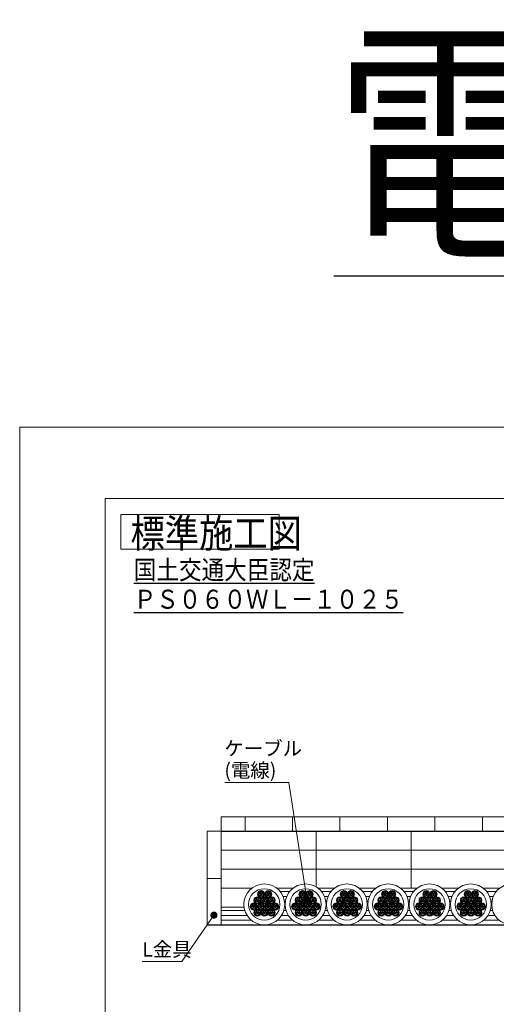
# Model space of a CAD drawing. Units: millimetres. Extents: x 340 to 1485, y -411 to -29.
# Drawn here: x 960 to 1060, y -236 to -29 of the extents above; entities that cross this region are included whole.
import ezdxf

# ---------------------------------------------------------------- set-up
doc = ezdxf.new("R2010")
doc.units = ezdxf.units.MM
doc.linetypes.add('DOT', pattern=[0])
doc.layers.add('1', color=7, linetype='Continuous')
doc.styles.add('ＭＳ ゴシック', font='ＭＳ ゴシック.shx')
doc.dimstyles.get("Standard").update_dxf_attribs({"dimtxt": 0.18, "dimasz": 0.18, "dimexe": 0.18, "dimexo": 0.0625, "dimgap": 0.09, "dimtad": 0, "dimtih": 1, "dimtoh": 1, "dimdec": 4, "dimzin": 0, "dimdsep": 46, "dimtxsty": 'Standard', "dimcen": 0.09, "dimadec": 0, "dimazin": 0, "dimtfac": 1, "dimtdec": 4, "dimtofl": 0, "dimtmove": 0, "dimatfit": 3, "dimfxl": 1, "dimtolj": 1, "dimtzin": 0, "dimarcsym": 0})

# ---------------------------------------------------------------- blocks, each defined once
blk = doc.blocks.new('_Open')
at = {"color": 0, "linetype": 'ByBlock', "lineweight": -2}
for p, q in [((-1, 0.166667), (0, 0)), ((-1, -0.166667), (0, 0)), ((0, 0), (-1, 0))]:
    blk.add_line(p, q, dxfattribs=at)
blk = doc.blocks.new('*D7')
at = {"layer": '1', "color": 0, "lineweight": -2}
for p, q in [((1148.54, -200), (1148.54, -153.25)), ((1002.56, -200), (1150.04, -200)), ((1148.54, -203), (1148.54, -216.75)), ((999.56, -219.75), (1150.04, -219.75))]:
    blk.add_line(p, q, dxfattribs=at)
at = {"layer": 'Defpoints', "color": 0}
for p in [(1002.5, -200), (999.5, -219.75), (1150.04, -219.75)]:
    blk.add_point(p, dxfattribs=at)
at = {"layer": '1', "color": 0, "lineweight": -2, "xscale": 3, "yscale": 3, "zscale": 3}
for p, rotation in [((1148.54, -200), 90), ((1148.54, -219.75), 270)]:
    blk.add_blockref('_Open', p, dxfattribs=dict(at, rotation=rotation))
at = {"layer": '1', "color": 0, "insert": (1144.75, -175.12), "char_height": 3, "attachment_point": 5, "rotation": 90, "style": 'ＭＳ ゴシック'}
blk.add_mtext('\\A1;228以下 (開口寸法)', dxfattribs=at)

msp = doc.modelspace()

# ---------------------------------------------------------------- hatches: boundary and pattern name
at = {"layer": '1'}
for points in [[(1020.677, -215.484), (1020.741, -215.471), (1020.804, -215.453), (1020.865, -215.429), (1020.924, -215.401), (1020.98, -215.367), (1021.033, -215.328), (1021.082, -215.285), (1021.127, -215.238), (1021.168, -215.187), (1021.205, -215.132), (1021.236, -215.075), (1021.263, -215.015), (1021.284, -214.953), (1021.299, -214.89), (1021.31, -214.825), (1021.314, -214.76), (1021.313, -214.694), (1021.305, -214.629), (1021.293, -214.565), (1021.275, -214.502), (1021.251, -214.441), (1021.222, -214.383), (1021.188, -214.327), (1021.15, -214.274), (1021.107, -214.225), (1021.059, -214.179), (1021.008, -214.138), (1020.954, -214.102), (1020.897, -214.07), (1020.837, -214.044), (1020.775, -214.023), (1020.711, -214.007), (1020.647, -213.997), (1020.581, -213.993), (1020.516, -213.994), (1020.451, -214.001), (1020.387, -214.014), (1020.324, -214.032), (1020.263, -214.056), (1020.204, -214.085), (1020.148, -214.118), (1020.095, -214.157), (1020.046, -214.2), (1020.001, -214.247), (1019.96, -214.298), (1019.923, -214.353), (1019.892, -214.41), (1019.865, -214.47), (1019.844, -214.532), (1019.829, -214.595), (1019.819, -214.66), (1019.814, -214.725), (1019.816, -214.791), (1019.823, -214.856), (1019.835, -214.92), (1019.854, -214.983), (1019.877, -215.044), (1019.906, -215.102), (1019.94, -215.158), (1019.979, -215.211), (1020.022, -215.261), (1020.069, -215.306), (1020.12, -215.347), (1020.174, -215.383), (1020.232, -215.415), (1020.291, -215.441), (1020.353, -215.462), (1020.417, -215.478), (1020.481, -215.488), (1020.547, -215.492), (1020.612, -215.491)], [(1001.382, -217.086), (1001.327, -217.051), (1001.269, -217.021), (1001.208, -216.996), (1001.146, -216.977), (1001.082, -216.963), (1001.017, -216.955), (1000.951, -216.952), (1000.886, -216.955), (1000.821, -216.964), (1000.757, -216.979), (1000.695, -216.999), (1000.635, -217.024), (1000.577, -217.054), (1000.522, -217.09), (1000.47, -217.13), (1000.422, -217.174), (1000.378, -217.223), (1000.339, -217.275), (1000.304, -217.33), (1000.274, -217.388), (1000.249, -217.449), (1000.23, -217.511), (1000.216, -217.575), (1000.207, -217.64), (1000.205, -217.706), (1000.208, -217.771), (1000.217, -217.836), (1000.231, -217.9), (1000.251, -217.962), (1000.277, -218.022), (1000.307, -218.08), (1000.342, -218.135), (1000.382, -218.187), (1000.427, -218.235), (1000.475, -218.279), (1000.527, -218.319), (1000.583, -218.353), (1000.641, -218.383), (1000.702, -218.408), (1000.764, -218.428), (1000.828, -218.441), (1000.893, -218.45), (1000.958, -218.452), (1001.024, -218.449), (1001.088, -218.44), (1001.152, -218.426), (1001.215, -218.406), (1001.275, -218.381), (1001.333, -218.35), (1001.388, -218.315), (1001.44, -218.275), (1001.488, -218.23), (1001.532, -218.182), (1001.571, -218.13), (1001.606, -218.074), (1001.636, -218.016), (1001.661, -217.956), (1001.68, -217.893), (1001.694, -217.829), (1001.702, -217.764), (1001.705, -217.699), (1001.702, -217.633), (1001.693, -217.569), (1001.678, -217.505), (1001.658, -217.443), (1001.633, -217.382), (1001.603, -217.324), (1001.567, -217.269), (1001.527, -217.218), (1001.483, -217.17), (1001.434, -217.126)]]:
    msp.add_hatch(color=2, dxfattribs=at).paths.add_polyline_path(points)

# ---------------------------------------------------------------- linework, layer by layer
at = {"layer": '1', "color": 7, "linetype": 'Continuous', "lineweight": 9}
for p, q in [((960.05, -411), (960.05, -115)), ((960.05, -115), (1169.95, -115)), ((978.05, -130), (1154.95, -130)), ((978.05, -396), (978.05, -130)), ((1002.5, -197), (1002.5, -219.75)), ((1127.5, -197), (1002.5, -197)), ((1007.5, -197), (1007.5, -200)), ((1017.5, -197), (1017.5, -200)), ((1027.5, -197), (1027.5, -200)), ((1037.5, -197), (1037.5, -200)), ((1047.5, -197), (1047.5, -200)), ((1057.5, -197), (1057.5, -200)), ((999.5, -219.75), (999.5, -200)), ((1130.5, -200), (999.5, -200)), ((1002.5, -200), (1127.5, -200)), ((1002.5, -210), (999.5, -210)), ((1017.688, -212), (1014.128, -212)), ((1014.908, -212.75), (1016.908, -212.75)), ((1026.381, -212), (1022.821, -212)), ((1023.601, -212.75), (1025.601, -212.75)), ((1035.075, -212), (1031.514, -212)), ((1032.295, -212.75), (1034.295, -212.75)), ((1043.778, -212), (1040.218, -212)), ((1040.998, -212.75), (1042.998, -212.75)), ((1052.472, -212), (1048.911, -212)), ((1049.691, -212.75), (1051.691, -212.75)), ((1061.175, -212), (1057.615, -212)), ((1058.395, -212.75), (1060.395, -212.75)), ((1015.511, -213.75), (1016.305, -213.75)), ((1015.804, -214.75), (1016.012, -214.75)), ((1024.204, -213.75), (1024.998, -213.75)), ((1024.497, -214.75), (1024.705, -214.75)), ((1032.898, -213.75), (1033.691, -213.75)), ((1033.191, -214.75), (1033.399, -214.75)), ((1041.601, -213.75), (1042.395, -213.75)), ((1041.894, -214.75), (1042.102, -214.75)), ((1050.295, -213.75), (1051.088, -213.75)), ((1050.587, -214.75), (1050.795, -214.75)), ((1058.998, -213.75), (1059.792, -213.75)), ((1059.291, -214.75), (1059.499, -214.75)), ((1007.297, -216), (1002.5, -216)), ((1002.5, -216.75), (1007.463, -216.75)), ((1015.66, -216.75), (1016.156, -216.75)), ((1015.851, -215.75), (1015.965, -215.75)), ((1024.353, -216.75), (1024.849, -216.75)), ((1024.544, -215.75), (1024.658, -215.75)), ((1033.047, -216.75), (1033.542, -216.75)), ((1033.237, -215.75), (1033.352, -215.75)), ((1041.75, -216.75), (1042.246, -216.75)), ((1041.941, -215.75), (1042.055, -215.75)), ((1050.444, -216.75), (1050.939, -216.75)), ((1050.634, -215.75), (1050.749, -215.75)), ((1059.147, -216.75), (1059.643, -216.75)), ((1059.338, -215.75), (1059.452, -215.75)), ((1002.5, -217.75), (1007.928, -217.75)), ((1002.5, -218.75), (1008.804, -218.75)), ((1014.318, -218.75), (1017.498, -218.75)), ((1015.194, -217.75), (1016.621, -217.75)), ((1023.011, -218.75), (1026.191, -218.75)), ((1023.888, -217.75), (1025.315, -217.75)), ((1031.705, -218.75), (1034.884, -218.75)), ((1032.581, -217.75), (1034.008, -217.75)), ((1040.408, -218.75), (1043.588, -218.75)), ((1041.285, -217.75), (1042.712, -217.75)), ((1049.102, -218.75), (1052.281, -218.75)), ((1049.978, -217.75), (1051.405, -217.75)), ((1057.805, -218.75), (1060.985, -218.75)), ((1058.682, -217.75), (1060.109, -217.75)), ((1130.5, -219.75), (999.5, -219.75))]:
    msp.add_line(p, q, dxfattribs=at)
at = {"layer": '1', "color": 2, "linetype": 'Continuous', "lineweight": 9}
for p, q in [((981.383, -133.333), (981.383, -140.667)), ((1014.717, -133.333), (981.383, -133.333)), ((1014.717, -140.667), (1014.717, -133.333)), ((981.383, -140.667), (1014.717, -140.667)), ((1003.243, -189.793), (1016.757, -189.793)), ((985.827, -227.482), (994.173, -227.482))]:
    msp.add_line(p, q, dxfattribs=at)
at = {"layer": '1', "color": 11, "linetype": 'Continuous', "lineweight": 9}
for p, q in [((1020.564, -214.743), (1016.757, -189.793)), ((1000.955, -217.702), (994.173, -227.482))]:
    msp.add_line(p, q, dxfattribs=at)
at = {"layer": '1', "color": 7, "linetype": 'DOT', "lineweight": 9}
for p, q in [((1022.5, -200), (1022.5, -211.783)), ((1042.5, -200), (1042.5, -212)), ((1127.5, -204), (1002.5, -204)), ((1127.5, -208), (1002.5, -208)), ((1008.995, -212), (1002.5, -212))]:
    msp.add_line(p, q, dxfattribs=at)
at = {"layer": '1', "color": 7, "linetype": 'Continuous', "lineweight": 9}
for centre, radius in [((1011.561, -215.45), 4.3), ((1020.255, -215.45), 4.3), ((1028.948, -215.45), 4.3), ((1037.652, -215.45), 4.3), ((1046.345, -215.45), 4.3), ((1055.049, -215.45), 4.3), ((1063.742, -215.45), 4.3), ((1011.561, -215.45), 3.3), ((1010.906, -213.292), 0.75), ((1010.906, -213.292), 0.609), ((1010.644, -213.444), 0.263), ((1010.644, -213.444), 0.169), ((1010.906, -212.989), 0.263), ((1010.906, -212.989), 0.169), ((1011.169, -213.444), 0.263), ((1011.169, -213.444), 0.169), ((1012.406, -213.292), 0.75), ((1012.406, -213.292), 0.609), ((1012.144, -213.444), 0.263), ((1012.144, -213.444), 0.169), ((1012.406, -212.989), 0.263), ((1012.406, -212.989), 0.169), ((1012.669, -213.444), 0.262), ((1012.669, -213.444), 0.169), ((1020.255, -215.45), 3.3), ((1019.6, -213.292), 0.75), ((1019.6, -213.292), 0.609), ((1019.337, -213.444), 0.263), ((1019.337, -213.444), 0.169), ((1019.6, -212.989), 0.263), ((1019.6, -212.989), 0.169), ((1019.862, -213.444), 0.262), ((1019.862, -213.444), 0.169), ((1021.1, -213.292), 0.75), ((1021.1, -213.292), 0.609), ((1020.837, -213.444), 0.262), ((1020.837, -213.444), 0.169), ((1021.1, -212.989), 0.263), ((1021.1, -212.989), 0.169), ((1021.362, -213.444), 0.263), ((1021.362, -213.444), 0.169), ((1028.948, -215.45), 3.3), ((1028.293, -213.292), 0.75), ((1028.293, -213.292), 0.609), ((1028.031, -213.444), 0.263), ((1028.031, -213.444), 0.169), ((1028.293, -212.989), 0.263), ((1028.293, -212.989), 0.169), ((1028.556, -213.444), 0.263), ((1028.556, -213.444), 0.169), ((1029.793, -213.292), 0.75), ((1029.793, -213.292), 0.609), ((1029.531, -213.444), 0.263), ((1029.531, -213.444), 0.169), ((1029.793, -212.989), 0.263), ((1029.793, -212.989), 0.169), ((1030.056, -213.444), 0.263), ((1030.056, -213.444), 0.169), ((1037.652, -215.45), 3.3), ((1036.997, -213.292), 0.75), ((1036.997, -213.292), 0.609), ((1036.734, -213.444), 0.262), ((1036.734, -213.444), 0.169), ((1036.997, -212.989), 0.263), ((1036.997, -212.989), 0.169), ((1037.259, -213.444), 0.263), ((1037.259, -213.444), 0.169), ((1038.497, -213.292), 0.75), ((1038.497, -213.292), 0.609), ((1038.234, -213.444), 0.263), ((1038.234, -213.444), 0.169), ((1038.497, -212.989), 0.263), ((1038.497, -212.989), 0.169), ((1038.759, -213.444), 0.263), ((1038.759, -213.444), 0.169), ((1046.345, -215.45), 3.3), ((1045.69, -213.292), 0.75), ((1045.69, -213.292), 0.609), ((1045.428, -213.444), 0.263), ((1045.428, -213.444), 0.169), ((1045.69, -212.989), 0.262), ((1045.69, -212.989), 0.169), ((1045.953, -213.444), 0.263), ((1045.953, -213.444), 0.169), ((1047.19, -213.292), 0.75), ((1047.19, -213.292), 0.609), ((1046.928, -213.444), 0.263), ((1046.928, -213.444), 0.169), ((1047.19, -212.989), 0.263), ((1047.19, -212.989), 0.169), ((1047.453, -213.444), 0.263), ((1047.453, -213.444), 0.169), ((1055.049, -215.45), 3.3), ((1054.394, -213.292), 0.75), ((1054.394, -213.292), 0.609), ((1054.131, -213.444), 0.263), ((1054.131, -213.444), 0.169), ((1054.394, -212.989), 0.263), ((1054.394, -212.989), 0.169), ((1054.656, -213.444), 0.263), ((1054.656, -213.444), 0.169), ((1055.894, -213.292), 0.75), ((1055.894, -213.292), 0.609), ((1055.631, -213.444), 0.263), ((1055.631, -213.444), 0.169), ((1055.894, -212.989), 0.263), ((1055.894, -212.989), 0.169), ((1056.156, -213.444), 0.262), ((1056.156, -213.444), 0.169), ((1009.358, -215.89), 0.75), ((1009.358, -215.89), 0.609), ((1009.358, -215.587), 0.263), ((1009.358, -215.587), 0.169), ((1010.108, -214.591), 0.75), ((1010.108, -214.591), 0.609), ((1009.846, -214.743), 0.263), ((1009.846, -214.743), 0.169), ((1010.108, -214.288), 0.263), ((1010.108, -214.288), 0.169), ((1010.371, -214.743), 0.262), ((1010.858, -215.89), 0.75), ((1010.371, -214.743), 0.169), ((1010.858, -215.89), 0.609), ((1010.858, -215.587), 0.262), ((1010.858, -215.587), 0.169), ((1011.608, -214.591), 0.75), ((1011.608, -214.591), 0.609), ((1011.346, -214.743), 0.263), ((1011.346, -214.743), 0.169), ((1011.608, -214.288), 0.262), ((1011.608, -214.288), 0.169), ((1011.871, -214.743), 0.263), ((1012.358, -215.89), 0.75), ((1011.871, -214.743), 0.169), ((1012.358, -215.89), 0.609), ((1012.358, -215.587), 0.262), ((1012.358, -215.587), 0.169), ((1013.108, -214.591), 0.75), ((1013.108, -214.591), 0.609), ((1012.846, -214.743), 0.263), ((1012.846, -214.743), 0.169), ((1013.108, -214.288), 0.263), ((1013.108, -214.288), 0.169), ((1013.371, -214.743), 0.263), ((1013.858, -215.89), 0.75), ((1013.371, -214.743), 0.169), ((1013.858, -215.89), 0.609), ((1013.858, -215.587), 0.263), ((1013.858, -215.587), 0.169), ((1018.052, -215.89), 0.75), ((1018.052, -215.89), 0.609), ((1018.052, -215.587), 0.262), ((1018.052, -215.587), 0.169), ((1018.802, -214.591), 0.75), ((1018.802, -214.591), 0.609), ((1018.539, -214.743), 0.263), ((1018.539, -214.743), 0.169), ((1018.802, -214.288), 0.263), ((1018.802, -214.288), 0.169), ((1019.064, -214.743), 0.263), ((1019.552, -215.89), 0.75), ((1019.064, -214.743), 0.169), ((1019.552, -215.89), 0.609), ((1019.552, -215.587), 0.263), ((1019.552, -215.587), 0.169), ((1020.302, -214.591), 0.75), ((1020.302, -214.591), 0.609), ((1020.039, -214.743), 0.263), ((1020.039, -214.743), 0.169), ((1020.302, -214.288), 0.263), ((1020.302, -214.288), 0.169), ((1020.564, -214.743), 0.263), ((1021.052, -215.89), 0.75), ((1020.564, -214.743), 0.169), ((1021.052, -215.89), 0.609), ((1021.052, -215.587), 0.263), ((1021.052, -215.587), 0.169), ((1021.802, -214.591), 0.75), ((1021.802, -214.591), 0.609), ((1021.539, -214.743), 0.263), ((1021.539, -214.743), 0.169), ((1021.802, -214.288), 0.263), ((1021.802, -214.288), 0.169), ((1022.064, -214.743), 0.262), ((1022.552, -215.89), 0.75), ((1022.064, -214.743), 0.169), ((1022.552, -215.89), 0.609), ((1022.552, -215.587), 0.263), ((1022.552, -215.587), 0.169), ((1026.745, -215.89), 0.75), ((1026.745, -215.89), 0.609), ((1026.745, -215.587), 0.263), ((1026.745, -215.587), 0.169), ((1027.495, -214.591), 0.75), ((1027.495, -214.591), 0.609), ((1027.232, -214.743), 0.262), ((1027.232, -214.743), 0.169), ((1027.495, -214.288), 0.263), ((1027.495, -214.288), 0.169), ((1027.757, -214.743), 0.263), ((1028.245, -215.89), 0.75), ((1027.757, -214.743), 0.169), ((1028.245, -215.89), 0.609), ((1028.245, -215.587), 0.263), ((1028.245, -215.587), 0.169), ((1028.995, -214.591), 0.75), ((1028.995, -214.591), 0.609), ((1028.732, -214.743), 0.263), ((1028.732, -214.743), 0.169), ((1028.995, -214.288), 0.263), ((1028.995, -214.288), 0.169), ((1029.257, -214.743), 0.263), ((1029.745, -215.89), 0.75), ((1029.257, -214.743), 0.169), ((1029.745, -215.89), 0.609), ((1029.745, -215.587), 0.263), ((1029.745, -215.587), 0.169), ((1030.495, -214.591), 0.75), ((1030.495, -214.591), 0.609), ((1030.232, -214.743), 0.263), ((1030.232, -214.743), 0.169), ((1030.495, -214.288), 0.263), ((1030.495, -214.288), 0.169), ((1030.757, -214.743), 0.263), ((1031.245, -215.89), 0.75), ((1030.757, -214.743), 0.169), ((1031.245, -215.89), 0.609), ((1031.245, -215.587), 0.262), ((1031.245, -215.587), 0.169), ((1035.449, -215.89), 0.75), ((1035.449, -215.89), 0.609), ((1035.449, -215.587), 0.263), ((1035.449, -215.587), 0.169), ((1036.199, -214.591), 0.75), ((1036.199, -214.591), 0.609), ((1035.936, -214.743), 0.263), ((1035.936, -214.743), 0.169), ((1036.199, -214.288), 0.262), ((1036.199, -214.288), 0.169), ((1036.461, -214.743), 0.263), ((1036.949, -215.89), 0.75), ((1036.461, -214.743), 0.169), ((1036.949, -215.89), 0.609), ((1036.949, -215.587), 0.262), ((1036.949, -215.587), 0.169), ((1037.699, -214.591), 0.75), ((1037.699, -214.591), 0.609), ((1037.436, -214.743), 0.263), ((1037.436, -214.743), 0.169), ((1037.699, -214.288), 0.262), ((1037.699, -214.288), 0.169), ((1037.961, -214.743), 0.263), ((1038.449, -215.89), 0.75), ((1037.961, -214.743), 0.169), ((1038.449, -215.89), 0.609), ((1038.449, -215.587), 0.262), ((1038.449, -215.587), 0.169), ((1039.199, -214.591), 0.75), ((1039.199, -214.591), 0.609), ((1038.936, -214.743), 0.263), ((1038.936, -214.743), 0.169), ((1039.199, -214.288), 0.263), ((1039.199, -214.288), 0.169), ((1039.461, -214.743), 0.263), ((1039.949, -215.89), 0.75), ((1039.461, -214.743), 0.169), ((1039.949, -215.89), 0.609), ((1039.949, -215.587), 0.263), ((1039.949, -215.587), 0.169), ((1044.142, -215.89), 0.75), ((1044.142, -215.89), 0.609), ((1044.142, -215.587), 0.263), ((1044.142, -215.587), 0.169), ((1044.892, -214.591), 0.75), ((1044.892, -214.591), 0.609), ((1044.629, -214.743), 0.263), ((1044.629, -214.743), 0.169), ((1044.892, -214.288), 0.263), ((1044.892, -214.288), 0.169), ((1045.154, -214.743), 0.263), ((1045.642, -215.89), 0.75), ((1045.154, -214.743), 0.169), ((1045.642, -215.89), 0.609), ((1045.642, -215.587), 0.263), ((1045.642, -215.587), 0.169), ((1046.392, -214.591), 0.75), ((1046.392, -214.591), 0.609), ((1046.129, -214.743), 0.263), ((1046.129, -214.743), 0.169), ((1046.392, -214.288), 0.263), ((1046.392, -214.288), 0.169), ((1046.654, -214.743), 0.262), ((1047.142, -215.89), 0.75), ((1046.654, -214.743), 0.169), ((1047.142, -215.89), 0.609), ((1047.142, -215.587), 0.263), ((1047.142, -215.587), 0.169), ((1047.892, -214.591), 0.75), ((1047.892, -214.591), 0.609), ((1047.629, -214.743), 0.263), ((1047.629, -214.743), 0.169), ((1047.892, -214.288), 0.263), ((1047.892, -214.288), 0.169), ((1048.154, -214.743), 0.262), ((1048.642, -215.89), 0.75), ((1048.154, -214.743), 0.169), ((1048.642, -215.89), 0.609), ((1048.642, -215.587), 0.263), ((1048.642, -215.587), 0.169), ((1052.846, -215.89), 0.75), ((1052.846, -215.89), 0.609), ((1052.846, -215.587), 0.263), ((1052.846, -215.587), 0.169), ((1053.596, -214.591), 0.75), ((1053.596, -214.591), 0.609), ((1053.333, -214.743), 0.263), ((1053.333, -214.743), 0.169), ((1053.596, -214.288), 0.262), ((1053.596, -214.288), 0.169), ((1053.858, -214.743), 0.263), ((1054.346, -215.89), 0.75), ((1053.858, -214.743), 0.169), ((1054.346, -215.89), 0.609), ((1054.346, -215.587), 0.262), ((1054.346, -215.587), 0.169), ((1055.096, -214.591), 0.75), ((1055.096, -214.591), 0.609), ((1054.833, -214.743), 0.263), ((1054.833, -214.743), 0.169), ((1055.096, -214.288), 0.262), ((1055.096, -214.288), 0.169), ((1055.358, -214.743), 0.263), ((1055.846, -215.89), 0.75), ((1055.358, -214.743), 0.169), ((1055.846, -215.89), 0.609), ((1055.846, -215.587), 0.263), ((1055.846, -215.587), 0.169), ((1056.596, -214.591), 0.75), ((1056.596, -214.591), 0.609), ((1056.333, -214.743), 0.263), ((1056.333, -214.743), 0.169), ((1056.596, -214.288), 0.263), ((1056.596, -214.288), 0.169), ((1056.858, -214.743), 0.263), ((1057.346, -215.89), 0.75), ((1056.858, -214.743), 0.169), ((1057.346, -215.89), 0.609), ((1057.346, -215.587), 0.263), ((1057.346, -215.587), 0.169), ((1009.096, -216.042), 0.263), ((1009.096, -216.042), 0.169), ((1009.621, -216.042), 0.263), ((1010.108, -217.189), 0.75), ((1009.621, -216.042), 0.169), ((1010.108, -217.189), 0.609), ((1009.846, -217.341), 0.263), ((1009.846, -217.341), 0.169), ((1010.108, -216.886), 0.263), ((1010.108, -216.886), 0.169), ((1010.371, -217.341), 0.263), ((1010.371, -217.341), 0.169), ((1010.596, -216.042), 0.263), ((1010.596, -216.042), 0.169), ((1011.121, -216.042), 0.263), ((1011.608, -217.189), 0.75), ((1011.121, -216.042), 0.169), ((1011.608, -217.189), 0.609), ((1011.346, -217.341), 0.263), ((1011.346, -217.341), 0.169), ((1011.608, -216.886), 0.262), ((1011.608, -216.886), 0.169), ((1011.871, -217.341), 0.263), ((1011.871, -217.341), 0.169), ((1012.096, -216.042), 0.263), ((1012.096, -216.042), 0.169), ((1012.621, -216.042), 0.263), ((1013.108, -217.189), 0.75), ((1012.621, -216.042), 0.169), ((1013.108, -217.189), 0.609), ((1012.846, -217.341), 0.263), ((1012.846, -217.341), 0.169), ((1013.108, -216.886), 0.263), ((1013.108, -216.886), 0.169), ((1013.371, -217.341), 0.263), ((1013.371, -217.341), 0.169), ((1013.596, -216.042), 0.263), ((1013.596, -216.042), 0.169), ((1014.121, -216.042), 0.263), ((1014.121, -216.042), 0.169), ((1017.789, -216.042), 0.263), ((1017.789, -216.042), 0.169), ((1018.314, -216.042), 0.263), ((1018.802, -217.189), 0.75), ((1018.314, -216.042), 0.169), ((1018.802, -217.189), 0.609), ((1018.539, -217.341), 0.263), ((1018.539, -217.341), 0.169), ((1018.802, -216.886), 0.263), ((1018.802, -216.886), 0.169), ((1019.064, -217.341), 0.263), ((1019.064, -217.341), 0.169), ((1019.289, -216.042), 0.263), ((1019.289, -216.042), 0.169), ((1019.814, -216.042), 0.263), ((1020.302, -217.189), 0.75), ((1019.814, -216.042), 0.169), ((1020.302, -217.189), 0.609), ((1020.039, -217.341), 0.263), ((1020.039, -217.341), 0.169), ((1020.302, -216.886), 0.263), ((1020.302, -216.886), 0.169), ((1020.564, -217.341), 0.263), ((1020.564, -217.341), 0.169), ((1020.789, -216.042), 0.263), ((1020.789, -216.042), 0.169), ((1021.314, -216.042), 0.262), ((1021.802, -217.189), 0.75), ((1021.314, -216.042), 0.169), ((1021.802, -217.189), 0.609), ((1021.539, -217.341), 0.263), ((1021.539, -217.341), 0.169), ((1021.802, -216.886), 0.263), ((1021.802, -216.886), 0.169), ((1022.064, -217.341), 0.262), ((1022.064, -217.341), 0.169), ((1022.289, -216.042), 0.263), ((1022.289, -216.042), 0.169), ((1022.814, -216.042), 0.262), ((1022.814, -216.042), 0.169), ((1026.482, -216.042), 0.262), ((1026.482, -216.042), 0.169), ((1027.007, -216.042), 0.263), ((1027.495, -217.189), 0.75), ((1027.007, -216.042), 0.169), ((1027.495, -217.189), 0.609), ((1027.232, -217.341), 0.262), ((1027.232, -217.341), 0.169), ((1027.495, -216.886), 0.263), ((1027.495, -216.886), 0.169), ((1027.757, -217.341), 0.263), ((1027.757, -217.341), 0.169), ((1027.982, -216.042), 0.262), ((1027.982, -216.042), 0.169), ((1028.507, -216.042), 0.263), ((1028.995, -217.189), 0.75), ((1028.507, -216.042), 0.169), ((1028.995, -217.189), 0.609), ((1028.732, -217.341), 0.263), ((1028.732, -217.341), 0.169), ((1028.995, -216.886), 0.263), ((1028.995, -216.886), 0.169), ((1029.257, -217.341), 0.263), ((1029.257, -217.341), 0.169), ((1029.482, -216.042), 0.263), ((1029.482, -216.042), 0.169), ((1030.007, -216.042), 0.263), ((1030.495, -217.189), 0.75), ((1030.007, -216.042), 0.169), ((1030.495, -217.189), 0.609), ((1030.232, -217.341), 0.263), ((1030.232, -217.341), 0.169), ((1030.495, -216.886), 0.263), ((1030.495, -216.886), 0.169), ((1030.757, -217.341), 0.263), ((1030.757, -217.341), 0.169), ((1030.982, -216.042), 0.263), ((1030.982, -216.042), 0.169), ((1031.507, -216.042), 0.263), ((1031.507, -216.042), 0.169), ((1035.186, -216.042), 0.263), ((1035.186, -216.042), 0.169), ((1035.711, -216.042), 0.263), ((1036.199, -217.189), 0.75), ((1035.711, -216.042), 0.169), ((1036.199, -217.189), 0.609), ((1035.936, -217.341), 0.263), ((1035.936, -217.341), 0.169), ((1036.199, -216.886), 0.262), ((1036.199, -216.886), 0.169), ((1036.461, -217.341), 0.263), ((1036.461, -217.341), 0.169), ((1036.686, -216.042), 0.263), ((1036.686, -216.042), 0.169), ((1037.211, -216.042), 0.263), ((1037.699, -217.189), 0.75), ((1037.211, -216.042), 0.169), ((1037.699, -217.189), 0.609), ((1037.436, -217.341), 0.263), ((1037.436, -217.341), 0.169), ((1037.699, -216.886), 0.262), ((1037.699, -216.886), 0.169), ((1037.961, -217.341), 0.263), ((1037.961, -217.341), 0.169), ((1038.186, -216.042), 0.263), ((1038.186, -216.042), 0.169), ((1038.711, -216.042), 0.263), ((1039.199, -217.189), 0.75), ((1038.711, -216.042), 0.169), ((1039.199, -217.189), 0.609), ((1038.936, -217.341), 0.263), ((1038.936, -217.341), 0.169), ((1039.199, -216.886), 0.263), ((1039.199, -216.886), 0.169), ((1039.461, -217.341), 0.263), ((1039.461, -217.341), 0.169), ((1039.686, -216.042), 0.263), ((1039.686, -216.042), 0.169), ((1040.211, -216.042), 0.263), ((1040.211, -216.042), 0.169), ((1043.879, -216.042), 0.263), ((1043.879, -216.042), 0.169), ((1044.404, -216.042), 0.263), ((1044.892, -217.189), 0.75), ((1044.404, -216.042), 0.169), ((1044.892, -217.189), 0.609), ((1044.629, -217.341), 0.263), ((1044.629, -217.341), 0.169), ((1044.892, -216.886), 0.263), ((1044.892, -216.886), 0.169), ((1045.154, -217.341), 0.263), ((1045.154, -217.341), 0.169), ((1045.379, -216.042), 0.263), ((1045.379, -216.042), 0.169), ((1045.904, -216.042), 0.263), ((1046.392, -217.189), 0.75), ((1045.904, -216.042), 0.169), ((1046.392, -217.189), 0.609), ((1046.129, -217.341), 0.263), ((1046.129, -217.341), 0.169), ((1046.392, -216.886), 0.263), ((1046.392, -216.886), 0.169), ((1046.654, -217.341), 0.262), ((1046.654, -217.341), 0.169), ((1046.879, -216.042), 0.263), ((1046.879, -216.042), 0.169), ((1047.404, -216.042), 0.262), ((1047.892, -217.189), 0.75), ((1047.404, -216.042), 0.169), ((1047.892, -217.189), 0.609), ((1047.629, -217.341), 0.263), ((1047.629, -217.341), 0.169), ((1047.892, -216.886), 0.262), ((1047.892, -216.886), 0.169), ((1048.154, -217.341), 0.263), ((1048.154, -217.341), 0.169), ((1048.379, -216.042), 0.263), ((1048.379, -216.042), 0.169), ((1048.904, -216.042), 0.263), ((1048.904, -216.042), 0.169), ((1052.583, -216.042), 0.263), ((1052.583, -216.042), 0.169), ((1053.108, -216.042), 0.263), ((1053.596, -217.189), 0.75), ((1053.108, -216.042), 0.169), ((1053.596, -217.189), 0.609), ((1053.333, -217.341), 0.263), ((1053.333, -217.341), 0.169), ((1053.596, -216.886), 0.262), ((1053.596, -216.886), 0.169), ((1053.858, -217.341), 0.263), ((1053.858, -217.341), 0.169), ((1054.083, -216.042), 0.263), ((1054.083, -216.042), 0.169), ((1054.608, -216.042), 0.263), ((1055.096, -217.189), 0.75), ((1054.608, -216.042), 0.169), ((1055.096, -217.189), 0.609), ((1054.833, -217.341), 0.263), ((1054.833, -217.341), 0.169), ((1055.096, -216.886), 0.262), ((1055.096, -216.886), 0.169), ((1055.358, -217.341), 0.263), ((1055.358, -217.341), 0.169), ((1055.583, -216.042), 0.263), ((1055.583, -216.042), 0.169), ((1056.108, -216.042), 0.263), ((1056.596, -217.189), 0.75), ((1056.108, -216.042), 0.169), ((1056.596, -217.189), 0.609), ((1056.333, -217.341), 0.263), ((1056.333, -217.341), 0.169), ((1056.596, -216.886), 0.263), ((1056.596, -216.886), 0.169), ((1056.858, -217.341), 0.263), ((1056.858, -217.341), 0.169), ((1057.083, -216.042), 0.263), ((1057.083, -216.042), 0.169), ((1057.608, -216.042), 0.263), ((1057.608, -216.042), 0.169)]:
    msp.add_circle(centre, radius, dxfattribs=at)

# ---------------------------------------------------------------- texts
at = {"layer": '1', "color": 7, "attachment_point": 1}
for s, insert, char_height in [('{\\fＭＳ ゴシック;\\W0.866277;\\L電気\\l}', (1026.209, -35.144), 40), ('{\\fＭＳ ゴシック;ケーブル}', (1003.148, -181.107), 3), ('{\\fＭＳ ゴシック;(電線)}', (1003.148, -185.716), 3), ('{\\fＭＳ ゴシック;L金具}', (985.855, -223.418), 3)]:
    msp.add_mtext(s, dxfattribs=dict(at, insert=insert, char_height=char_height))
at = {"layer": '1', "color": 2, "attachment_point": 1}
for s, insert, char_height in [('{\\fＭＳ ゴシック;\\W0.881402;標準施工図}', (983.391, -134.327), 6), ('{\\fＭＳ ゴシック;\\W0.871619;\\L国土交通大臣認定\\l}', (984.084, -143.016), 4), ('{\\fＭＳ ゴシック;\\W0.866277;\\LＰＳ０６０ＷＬ－１０２５\\l}', (984.082, -149.198), 4)]:
    msp.add_mtext(s, dxfattribs=dict(at, insert=insert, char_height=char_height))

# ---------------------------------------------------------------- dimensions: what is measured, and where the dimension line sits
at = {"layer": '1', "color": 2}
dim = msp.add_linear_dim(base=(1148.538, -219.75), p1=(1002.5, -200), p2=(999.5, -219.75), angle=270, text='228以下 (開口寸法)', dimstyle='Standard', override={"dimtxt": 3, "dimasz": 3, "dimexe": 1.5, "dimgap": 1.5, "dimtad": 1, "dimjust": 0, "dimtih": 0, "dimtoh": 0, "dimdec": 2, "dimlfac": 1, "dimzin": 8, "dimtxsty": 'ＭＳ ゴシック', "dimblk1": 'Open', "dimblk2": 'Open', "dimsah": 1, "dimse1": 0, "dimse2": 0, "dimsd1": 0, "dimsd2": 0, "dimadec": 2, "dimazin": 2, "dimtfac": 0.5, "dimtzin": 8}, dxfattribs=at)
dim.commit()
dim.dimension.update_dxf_attribs({"geometry": '*D7', "text_midpoint": (1148.538, -175.123), "dimtype": 160})

doc.saveas('drawing.dxf')
